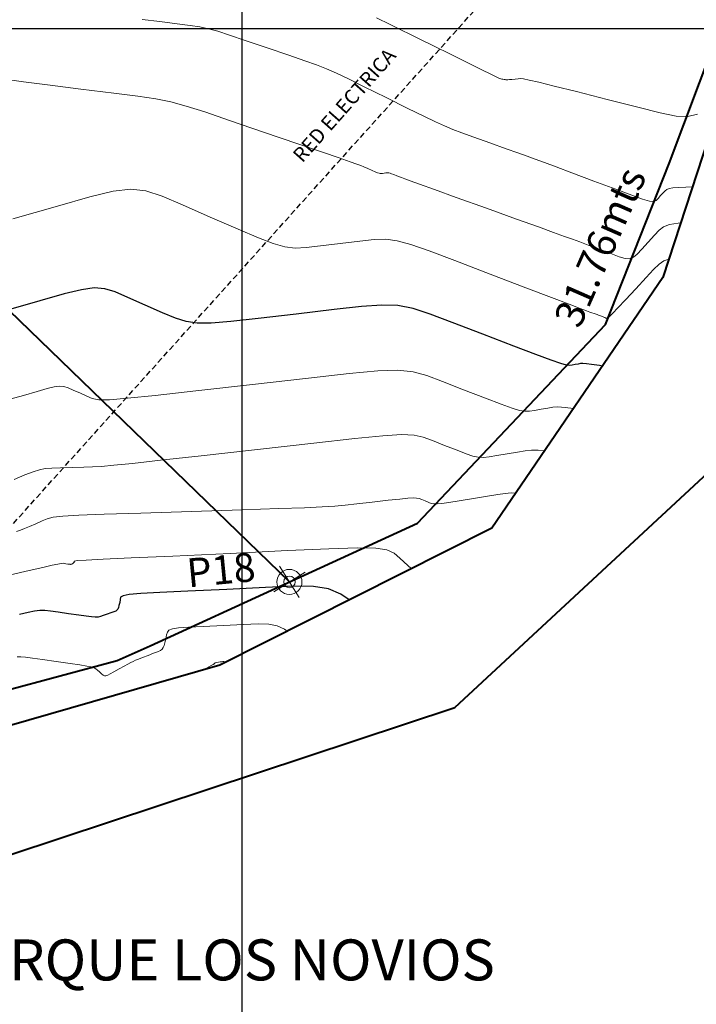
# Model space of a CAD drawing. Units: millimetres. Extents: x 965277 to 965711, y 1006697 to 1006900.
# Drawn here: x 965618 to 965642, y 1006742 to 1006776 of the extents above; entities that cross this region are included whole.
import ezdxf
from ezdxf.enums import TextEntityAlignment as Align

# ---------------------------------------------------------------- set-up
doc = ezdxf.new("R2010")
doc.units = ezdxf.units.MM
doc.linetypes.add('HIDDEN', pattern=[0.375, 0.25, -0.125])
doc.linetypes.add('OCULTA2', pattern=[0.3, 0.2, -0.1])
for name, color, linetype, lineweight in [('COORXY', 252, 'Continuous', 25), ('CVL_CURV_D', 12, 'Continuous', 15), ('CVL_CURV_G', 62, 'Continuous', 30), ('FORMATO_35', 7, 'Continuous', 35), ('lindero', 1, 'Continuous', 40), ('MOJONES', 7, 'Continuous', 20), ('RED ELEC', 160, 'HIDDEN', 25), ('VENTANA', 7, 'Continuous', 18)]:
    doc.layers.add(name, color=color, linetype=linetype, lineweight=lineweight)
doc.styles.add('SIMPLEX', font='SIMPLEX.SHX', dxfattribs={"height": 1.2})

# ---------------------------------------------------------------- blocks, each defined once
blk = doc.blocks.new('MOJON')
for points in [[(0, 0.81), (0, -0.81)], [(-0.81, 0), (0.81, 0)]]:
    blk.add_lwpolyline(points)
for radius in [0.547, 0.252]:
    blk.add_circle((0, 0), radius)

msp = doc.modelspace()

# ---------------------------------------------------------------- linework, layer by layer
at = {"layer": 'COORXY', "elevation": 1386}
for points in [[(965626.191, 1006894.207), (965626.191, 1006730.836)], [(965664.351, 1006776), (965535.497, 1006776)]]:
    msp.add_lwpolyline(points, dxfattribs=at)
at = {"layer": 'CVL_CURV_D', "color": 242, "linetype": 'Continuous'}
for points, elevation in [([(965641.816, 1006770.518), (965641.584, 1006770.507), (965641.32, 1006770.494), (965641.136, 1006770.48), (965641.013, 1006770.46), (965640.93, 1006770.428), (965640.865, 1006770.379), (965640.799, 1006770.308), (965640.711, 1006770.21), (965640.627, 1006770.109), (965640.561, 1006770.038), (965640.476, 1006770.005), (965640.331, 1006770.02), (965640.089, 1006770.09), (965639.712, 1006770.223), (965639.16, 1006770.429), (965638.396, 1006770.716), (965637.636, 1006770.999), (965637.085, 1006771.205), (965636.682, 1006771.355), (965636.367, 1006771.471), (965636.081, 1006771.576), (965635.763, 1006771.691), (965635.354, 1006771.838), (965634.793, 1006772.04), (965634.232, 1006772.241), (965633.823, 1006772.389), (965633.505, 1006772.509), (965633.219, 1006772.627), (965632.904, 1006772.771), (965632.502, 1006772.966), (965631.951, 1006773.238), (965631.192, 1006773.613), (965630.435, 1006773.988), (965629.885, 1006774.26), (965629.471, 1006774.457), (965629.127, 1006774.61), (965628.783, 1006774.745), (965628.371, 1006774.891), (965627.821, 1006775.079), (965627.066, 1006775.335), (965626.309, 1006775.594), (965625.76, 1006775.781), (965625.355, 1006775.912), (965625.034, 1006776.001), (965624.735, 1006776.065), (965624.395, 1006776.116), (965623.953, 1006776.173), (965623.347, 1006776.248), (965622.738, 1006776.324)], 1369), ([(965641.986, 1006773.031), (965641.653, 1006772.951), (965641.247, 1006772.969), (965640.696, 1006773.078), (965639.925, 1006773.273), (965638.861, 1006773.547), (965637.792, 1006773.817), (965637.021, 1006774.011), (965636.494, 1006774.142), (965636.158, 1006774.22), (965635.961, 1006774.259), (965635.849, 1006774.269), (965635.769, 1006774.262), (965635.667, 1006774.25), (965635.555, 1006774.241), (965635.474, 1006774.234), (965635.417, 1006774.23), (965635.377, 1006774.229), (965635.346, 1006774.23), (965635.319, 1006774.233), (965635.288, 1006774.239), (965635.245, 1006774.247), (965635.207, 1006774.252), (965635.176, 1006774.257), (965635.122, 1006774.278), (965635.014, 1006774.327), (965634.822, 1006774.42), (965634.517, 1006774.57), (965634.069, 1006774.792), (965633.448, 1006775.1), (965632.835, 1006775.403), (965632.388, 1006775.624), (965632.036, 1006775.798), (965631.709, 1006775.96), (965631.339, 1006776.143), (965630.855, 1006776.382)], 1369.5), ([(965641.405, 1006769.264), (965641.324, 1006769.258), (965641.022, 1006769.208), (965640.817, 1006769.13), (965640.659, 1006769.01), (965640.497, 1006768.836), (965640.281, 1006768.596), (965640.06, 1006768.353), (965639.897, 1006768.179), (965639.766, 1006768.07), (965639.638, 1006768.021), (965639.484, 1006768.029), (965639.276, 1006768.089), (965638.987, 1006768.197), (965638.587, 1006768.349), (965638.196, 1006768.495), (965637.908, 1006768.603), (965637.656, 1006768.696), (965637.376, 1006768.798), (965637.003, 1006768.933), (965636.472, 1006769.125), (965635.717, 1006769.397), (965634.674, 1006769.773), (965633.628, 1006770.15), (965632.873, 1006770.422), (965632.357, 1006770.608), (965632.03, 1006770.726), (965631.839, 1006770.796), (965631.732, 1006770.836), (965631.657, 1006770.864), (965631.564, 1006770.9), (965631.461, 1006770.939), (965631.386, 1006770.968), (965631.332, 1006770.987), (965631.292, 1006770.998), (965631.259, 1006771.002), (965631.225, 1006771.001), (965631.183, 1006770.996), (965631.126, 1006770.989), (965631.069, 1006770.982), (965631.027, 1006770.977), (965630.991, 1006770.978), (965630.95, 1006770.985), (965630.896, 1006771.004), (965630.82, 1006771.035), (965630.711, 1006771.081), (965630.561, 1006771.146), (965630.422, 1006771.207), (965630.314, 1006771.253), (965630.176, 1006771.306), (965629.949, 1006771.387), (965629.572, 1006771.518), (965628.985, 1006771.719), (965628.128, 1006772.011), (965626.939, 1006772.416), (965625.762, 1006772.82), (965624.905, 1006773.112), (965624.264, 1006773.317), (965623.733, 1006773.46), (965623.207, 1006773.566), (965622.581, 1006773.659), (965621.749, 1006773.765), (965620.606, 1006773.908), (965619.451, 1006774.055), (965618.618, 1006774.161), (965618.053, 1006774.233)], 1368.5), ([(965618.253, 1006769.402), (965619.798, 1006769.849), (965620.917, 1006770.169), (965621.727, 1006770.362), (965622.339, 1006770.43), (965622.868, 1006770.374), (965623.427, 1006770.194), (965624.131, 1006769.891), (965625.094, 1006769.468), (965626.065, 1006769.049), (965626.769, 1006768.747), (965627.283, 1006768.547), (965627.679, 1006768.434), (965628.035, 1006768.393), (965628.424, 1006768.408), (965628.921, 1006768.464), (965629.602, 1006768.546), (965630.281, 1006768.628), (965630.778, 1006768.684), (965631.181, 1006768.696), (965631.576, 1006768.647), (965632.049, 1006768.519), (965632.688, 1006768.294), (965633.578, 1006767.955), (965634.806, 1006767.484), (965636.041, 1006767.013), (965636.932, 1006766.674), (965637.539, 1006766.443), (965637.921, 1006766.298), (965638.14, 1006766.215), (965638.254, 1006766.173), (965638.324, 1006766.147), (965638.41, 1006766.116), (965638.509, 1006766.081), (965638.58, 1006766.055), (965638.63, 1006766.037), (965638.665, 1006766.025), (965638.691, 1006766.015), (965638.715, 1006766.006), (965638.742, 1006765.996), (965638.779, 1006765.982), (965638.813, 1006765.964), (965638.84, 1006765.954), (965638.878, 1006765.968), (965638.944, 1006766.022), (965639.057, 1006766.134), (965639.233, 1006766.32), (965639.492, 1006766.597), (965639.851, 1006766.981), (965640.205, 1006767.365), (965640.464, 1006767.642), (965640.66, 1006767.83), (965640.828, 1006767.947), (965640.994, 1006768.009)], 1368), ([(965637.689, 1006762.828), (965637.399, 1006762.865), (965637.151, 1006762.881), (965636.972, 1006762.871), (965636.8, 1006762.843), (965636.571, 1006762.802), (965636.339, 1006762.76), (965636.166, 1006762.731), (965636.009, 1006762.728), (965635.822, 1006762.76), (965635.56, 1006762.84), (965635.18, 1006762.978), (965634.635, 1006763.185), (965633.882, 1006763.473), (965633.147, 1006763.763), (965632.603, 1006763.971), (965632.131, 1006764.099), (965631.606, 1006764.151), (965630.909, 1006764.13), (965629.916, 1006764.039), (965628.505, 1006763.881), (965626.556, 1006763.659), (965624.601, 1006763.439), (965623.191, 1006763.282), (965622.225, 1006763.181), (965621.604, 1006763.132), (965621.23, 1006763.131), (965621.003, 1006763.171), (965620.823, 1006763.249), (965620.592, 1006763.359), (965620.346, 1006763.467), (965620.166, 1006763.545), (965620.018, 1006763.59), (965619.87, 1006763.601), (965619.69, 1006763.577), (965619.444, 1006763.516), (965619.1, 1006763.418), (965618.625, 1006763.281), (965618.152, 1006763.148)], 1367), ([(965636.687, 1006761.359), (965636.471, 1006761.38), (965636.24, 1006761.381), (965636.019, 1006761.359), (965635.755, 1006761.315), (965635.396, 1006761.254), (965635.034, 1006761.193), (965634.77, 1006761.149), (965634.568, 1006761.129), (965634.391, 1006761.137), (965634.204, 1006761.178), (965633.97, 1006761.256), (965633.653, 1006761.377), (965633.217, 1006761.545), (965632.797, 1006761.715), (965632.481, 1006761.836), (965632.161, 1006761.906), (965631.73, 1006761.922), (965631.081, 1006761.883), (965630.104, 1006761.785), (965628.692, 1006761.627), (965626.737, 1006761.407), (965624.783, 1006761.188), (965623.371, 1006761.03), (965622.395, 1006760.923), (965621.749, 1006760.856), (965621.325, 1006760.818), (965621.016, 1006760.8), (965620.717, 1006760.79), (965620.32, 1006760.779), (965619.908, 1006760.767), (965619.607, 1006760.758), (965619.376, 1006760.739), (965619.171, 1006760.7), (965618.951, 1006760.631), (965618.672, 1006760.521), (965618.294, 1006760.358)], 1366.5), ([(965635.687, 1006759.893), (965635.528, 1006759.897), (965635.326, 1006759.882), (965635.066, 1006759.846), (965634.711, 1006759.788), (965634.221, 1006759.707), (965633.729, 1006759.626), (965633.373, 1006759.567), (965633.127, 1006759.531), (965632.961, 1006759.514), (965632.848, 1006759.516), (965632.761, 1006759.535), (965632.671, 1006759.569), (965632.551, 1006759.618), (965632.432, 1006759.666), (965632.343, 1006759.7), (965632.252, 1006759.72), (965632.13, 1006759.724), (965631.945, 1006759.713), (965631.668, 1006759.686), (965631.268, 1006759.641), (965630.713, 1006759.578), (965630.176, 1006759.517), (965629.776, 1006759.472), (965629.411, 1006759.439), (965628.976, 1006759.411), (965628.366, 1006759.385), (965627.478, 1006759.353), (965626.207, 1006759.312), (965624.449, 1006759.255), (965622.687, 1006759.199), (965621.416, 1006759.158), (965620.545, 1006759.124), (965619.984, 1006759.092), (965619.645, 1006759.053), (965619.437, 1006759.001), (965619.27, 1006758.929), (965619.054, 1006758.83), (965618.826, 1006758.731), (965618.658, 1006758.659), (965618.519, 1006758.604), (965618.377, 1006758.558)], 1366), ([(965632.068, 1006757.272), (965631.942, 1006757.382), (965631.675, 1006757.63), (965631.47, 1006757.808), (965631.223, 1006757.923), (965630.832, 1006757.982), (965630.196, 1006757.993), (965629.211, 1006757.961), (965627.775, 1006757.895), (965625.786, 1006757.801), (965623.794, 1006757.709), (965622.358, 1006757.643), (965621.388, 1006757.597), (965620.795, 1006757.568), (965620.488, 1006757.548), (965620.379, 1006757.535), (965620.377, 1006757.522), (965620.393, 1006757.506), (965620.32, 1006757.438), (965620.298, 1006757.43), (965620.282, 1006757.424), (965620.267, 1006757.421), (965620.251, 1006757.42), (965620.23, 1006757.421), (965620.199, 1006757.425), (965620.155, 1006757.431), (965620.094, 1006757.44), (965620.04, 1006757.45), (965619.997, 1006757.457), (965619.932, 1006757.453), (965619.814, 1006757.432), (965619.611, 1006757.389), (965619.291, 1006757.316), (965618.822, 1006757.207), (965618.171, 1006757.056)], 1365.5), ([(965627.759, 1006755.101), (965627.667, 1006755.169), (965627.412, 1006755.291), (965627.126, 1006755.347), (965626.757, 1006755.354), (965626.25, 1006755.331), (965625.552, 1006755.294), (965624.849, 1006755.263), (965624.341, 1006755.24), (965623.997, 1006755.216), (965623.782, 1006755.186), (965623.664, 1006755.14), (965623.609, 1006755.072), (965623.584, 1006754.973), (965623.555, 1006754.836), (965623.522, 1006754.699), (965623.496, 1006754.601), (965623.468, 1006754.53), (965623.428, 1006754.478), (965623.366, 1006754.434), (965623.27, 1006754.39), (965623.131, 1006754.336), (965622.939, 1006754.263), (965622.748, 1006754.188), (965622.609, 1006754.134), (965622.506, 1006754.092), (965622.421, 1006754.055), (965622.339, 1006754.014), (965622.242, 1006753.961), (965622.113, 1006753.889), (965621.937, 1006753.79), (965621.759, 1006753.689), (965621.631, 1006753.617), (965621.54, 1006753.572), (965621.475, 1006753.552), (965621.426, 1006753.556), (965621.38, 1006753.581), (965621.326, 1006753.627), (965621.253, 1006753.691), (965621.182, 1006753.754), (965621.129, 1006753.799), (965621.067, 1006753.834), (965620.971, 1006753.863), (965620.817, 1006753.893), (965620.58, 1006753.93), (965620.235, 1006753.98), (965619.758, 1006754.048), (965619.281, 1006754.117), (965618.936, 1006754.167), (965618.694, 1006754.198), (965618.524, 1006754.212), (965618.398, 1006754.21)], 1364.5), ([(965624.863, 1006753.764), (965624.963, 1006753.819), (965625.133, 1006753.914), (965625.198, 1006753.949), (965625.209, 1006753.953), (965625.215, 1006753.954), (965625.267, 1006754.002), (965625.435, 1006754.04), (965625.494, 1006754.044), (965625.536, 1006754.046), (965625.567, 1006754.045), (965625.591, 1006754.04), (965625.613, 1006754.03), (965625.621, 1006754.024)], 1364)]:
    msp.add_lwpolyline(points, dxfattribs=dict(at, elevation=elevation))
at = {"layer": 'CVL_CURV_G', "color": 62, "linetype": 'Continuous'}
for points, elevation in [([(965638.692, 1006764.3), (965638.589, 1006764.316), (965638.317, 1006764.356), (965638.137, 1006764.379), (965638.02, 1006764.387), (965637.935, 1006764.382), (965637.854, 1006764.369), (965637.746, 1006764.35), (965637.644, 1006764.327), (965637.563, 1006764.313), (965637.45, 1006764.326), (965637.252, 1006764.383), (965636.916, 1006764.501), (965636.389, 1006764.699), (965635.617, 1006764.993), (965634.548, 1006765.401), (965633.49, 1006765.81), (965632.719, 1006766.104), (965632.127, 1006766.295), (965631.606, 1006766.394), (965631.048, 1006766.412), (965630.346, 1006766.362), (965629.392, 1006766.255), (965628.079, 1006766.103), (965626.761, 1006765.952), (965625.807, 1006765.845), (965625.13, 1006765.787), (965624.642, 1006765.783), (965624.256, 1006765.839), (965623.886, 1006765.959), (965623.444, 1006766.149), (965622.843, 1006766.413), (965622.24, 1006766.68), (965621.798, 1006766.87), (965621.436, 1006766.98), (965621.074, 1006767.007), (965620.632, 1006766.948), (965620.03, 1006766.8), (965619.187, 1006766.559), (965618.024, 1006766.223)], 1367.5), ([(965629.913, 1006756.186), (965629.628, 1006756.389), (965629.195, 1006756.574), (965628.677, 1006756.656), (965627.98, 1006756.661), (965627.009, 1006756.616), (965625.669, 1006756.547), (965624.321, 1006756.486), (965623.35, 1006756.442), (965622.692, 1006756.406), (965622.287, 1006756.372), (965622.073, 1006756.331), (965621.987, 1006756.277), (965621.969, 1006756.202), (965621.956, 1006756.099), (965621.93, 1006755.996), (965621.911, 1006755.921), (965621.89, 1006755.868), (965621.862, 1006755.83), (965621.818, 1006755.8), (965621.751, 1006755.772), (965621.653, 1006755.739), (965621.519, 1006755.693), (965621.388, 1006755.646), (965621.291, 1006755.612), (965621.206, 1006755.592), (965621.11, 1006755.587), (965620.982, 1006755.595), (965620.798, 1006755.618), (965620.537, 1006755.655), (965620.176, 1006755.708), (965619.818, 1006755.761), (965619.557, 1006755.799), (965619.359, 1006755.819), (965619.187, 1006755.82), (965619.008, 1006755.799), (965618.787, 1006755.755), (965618.488, 1006755.686)], 1365)]:
    msp.add_lwpolyline(points, dxfattribs=dict(at, elevation=elevation))
at = {"layer": 'lindero', "color": 8}
for points, elevation in [([(965608.433, 1006741.223), (965616.457, 1006746.787), (965633.576, 1006752.451), (965643.63, 1006761.791), (965650.707, 1006782.702), (965655.661, 1006797.248), (965659.468, 1006803.745), (965660.783, 1006806.687), (965663.146, 1006812.973), (965664.535, 1006816.982), (965667.127, 1006828.626), (965668.237, 1006837.433), (965670.035, 1006845.398), (965673.465, 1006853.036), (965678.006, 1006859.824), (965684.008, 1006864.76), (965688.421, 1006867.081), (965696.263, 1006870.477)], 1360.106), ([(965676.935, 1006864.647), (965673.852, 1006861.055), (965670.178, 1006855.481), (965665.997, 1006846.815), (965663.365, 1006839.019), (965662.91, 1006829.034), (965660.785, 1006818.589), (965659.491, 1006814.385), (965657.932, 1006808.422), (965655.761, 1006805.828), (965649.184, 1006791.617), (965644.157, 1006777.667), (965640.783, 1006767.365), (965634.858, 1006758.677), (965625.424, 1006753.925), (965614.377, 1006750.747), (965608.791, 1006747.087)], 1385.687)]:
    msp.add_lwpolyline(points, dxfattribs=dict(at, elevation=elevation))
at = {"layer": 'lindero', "color": 1}
for points, elevation in [([(965617.913, 1006753.016), (965621.874, 1006754.084), (965623.009, 1006754.589), (965632.288, 1006758.854), (965638.799, 1006765.736), (965641.007, 1006771.321), (965644.643, 1006780.991), (965648.627, 1006791.55), (965651.401, 1006799.186), (965654.994, 1006806.925), (965658.191, 1006815.03), (965659.687, 1006820.005), (965661.101, 1006826.581)], 1364.123), ([(965583.855, 1006799.412), (965627.842, 1006756.811)], 1363.867)]:
    msp.add_lwpolyline(points, dxfattribs=dict(at, elevation=elevation))
at = {"layer": 'RED ELEC', "color": 5, "linetype": 'OCULTA2', "elevation": 1364.354}
msp.add_lwpolyline([(965575.025, 1006791.051), (965606.845, 1006746.118), (965661.416, 1006806.866), (965672.885, 1006861.218)], dxfattribs=at)

# ---------------------------------------------------------------- block references
at = {"layer": 'MOJONES', "xscale": 0.7934548137737332, "yscale": 0.7934548138291575, "zscale": 0.7934548137541242, "rotation": 212.0346809043387}
msp.add_blockref('MOJON', (965627.842, 1006756.811, 1363.867), dxfattribs=at)

# ---------------------------------------------------------------- texts
at = {"layer": 'FORMATO_35', "lineweight": 30, "insert": (965615.719, 1006744.409), "char_height": 1.42098, "width": 22.42059, "attachment_point": 1, "line_spacing_factor": 1.266728}
msp.add_mtext('{\\fTimes New Roman|b0|i0|c0|p18;PARQUE LOS NOVIOS}', dxfattribs=at)
at = {"layer": 'VENTANA', "style": 'SIMPLEX'}
for s, height, rotation, p in [('RED ELECTRICA ', 0.5, 48.5286, (965629.845, 1006773.362, -2731.5)), ('31.76mts', 1, 66.3251, (965638.732, 1006768.376, -9.146)), ('P18', 1, 5.5281, (965625.482, 1006757.101, 1365))]:
    msp.add_text(s, height=height, rotation=rotation, dxfattribs=at).set_placement(p, align=Align.MIDDLE)

doc.saveas('drawing.dxf')
